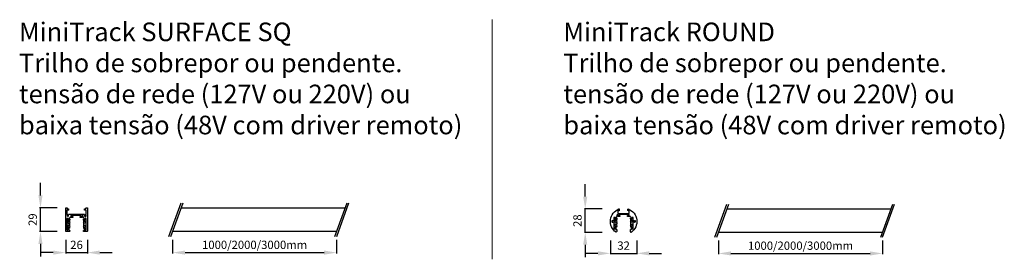
# Model space of a CAD drawing. Units: inches. Extents: x 106 to 1982, y 15 to 341.
# Drawn here: x 794 to 1982, y 52 to 341 of the extents above; entities that cross this region are included whole.
import ezdxf

# ---------------------------------------------------------------- set-up
doc = ezdxf.new("R2010")
doc.units = ezdxf.units.IN
doc.header["$MEASUREMENT"] = 0
doc.layers.add('AR-VIS-02', color=2, linetype='Continuous')
doc.layers.add('Cotas', color=8, linetype='Continuous', lineweight=9)
doc.styles.get("Standard").update_dxf_attribs({"font": 'Arial.ttf'})
doc.dimstyles.new('Cota Manuais', dxfattribs={"dimtxt": 10, "dimasz": 5, "dimexe": 1, "dimexo": 10, "dimgap": 3, "dimtad": 1, "dimdec": 0, "dimtxsty": 'Standard', "dimcen": 3, "dimclre": 256, "dimadec": 0, "dimazin": 0, "dimtfac": 1, "dimtdec": 0, "dimtmove": 0, "dimatfit": 3, "dimfxl": 1.5, "dimarcsym": 0})

# ---------------------------------------------------------------- blocks, each defined once
blk = doc.blocks.new('*D13')
at = {"layer": 'Cotas', "color": 0, "lineweight": -2, "transparency": 16777216}
for p, q in [((819.4, 129.1), (819.4, 144.1)), ((819.4, 85.5), (819.4, 114.1)), ((819.4, 70.5), (819.4, 55.5))]:
    blk.add_line(p, q, dxfattribs=at)
at = {"layer": 'Cotas', "lineweight": -2, "transparency": 16777216}
for p, q in [((839.7, 114.1), (818.4, 114.1)), ((839.7, 85.5), (818.4, 85.5))]:
    blk.add_line(p, q, dxfattribs=at)
at = {"layer": 'Cotas', "color": 0, "transparency": 16777216}
for points in [[(816.9, 129.1), (821.9, 129.1), (819.4, 114.1)], [(816.9, 70.5), (821.9, 70.5), (819.4, 85.5)]]:
    blk.add_solid(points, dxfattribs=at)
at = {"layer": 'Defpoints', "color": 0, "transparency": 16777216}
for p in [(819.4, 114.1), (849.7, 114.1), (849.7, 85.5)]:
    blk.add_point(p, dxfattribs=at)
at = {"layer": 'Cotas', "color": 0, "transparency": 16777216, "insert": (811.3, 99.8), "char_height": 10, "attachment_point": 5, "rotation": 90}
blk.add_mtext('29', dxfattribs=at)
blk = doc.blocks.new('*D14')
at = {"layer": 'Cotas', "lineweight": -2, "transparency": 16777216}
for p, q in [((849.8, 75.5), (849.8, 59)), ((876, 75.5), (876, 59))]:
    blk.add_line(p, q, dxfattribs=at)
at = {"layer": 'Cotas', "color": 0, "lineweight": -2, "transparency": 16777216}
for p, q in [((834.8, 60), (819.8, 60)), ((849.8, 60), (876, 60)), ((891, 60), (906, 60))]:
    blk.add_line(p, q, dxfattribs=at)
at = {"layer": 'Cotas', "color": 0, "transparency": 16777216}
for points in [[(834.8, 62.5), (834.8, 57.5), (849.8, 60)], [(891, 62.5), (891, 57.5), (876, 60)]]:
    blk.add_solid(points, dxfattribs=at)
at = {"layer": 'Defpoints', "color": 0, "transparency": 16777216}
for p in [(849.8, 85.5), (876, 85.5), (876, 60)]:
    blk.add_point(p, dxfattribs=at)
at = {"layer": 'Cotas', "color": 0, "transparency": 16777216, "insert": (862.9, 68.1), "char_height": 10, "attachment_point": 5}
blk.add_mtext('26', dxfattribs=at)
blk = doc.blocks.new('*D15')
at = {"layer": 'Cotas', "lineweight": -2, "transparency": 16777216}
for p, q in [((978.8, 75.5), (978.8, 59)), ((1176.6, 75.5), (1176.6, 59))]:
    blk.add_line(p, q, dxfattribs=at)
at = {"layer": 'Cotas', "color": 0, "lineweight": -2, "transparency": 16777216}
blk.add_line((993.8, 60), (1161.6, 60), dxfattribs=at)
at = {"layer": 'Cotas', "color": 0, "transparency": 16777216}
for points in [[(993.8, 62.5), (993.8, 57.5), (978.8, 60)], [(1161.6, 62.5), (1161.6, 57.5), (1176.6, 60)]]:
    blk.add_solid(points, dxfattribs=at)
at = {"layer": 'Defpoints', "color": 0, "transparency": 16777216}
for p in [(978.8, 85.5), (1176.6, 85.5), (1176.6, 60)]:
    blk.add_point(p, dxfattribs=at)
at = {"layer": 'Cotas', "color": 0, "transparency": 16777216, "insert": (1077.7, 68.1), "char_height": 10, "attachment_point": 5}
blk.add_mtext('1000/2000/3000mm', dxfattribs=at)
blk = doc.blocks.new('*D16')
at = {"layer": 'Cotas', "lineweight": -2, "transparency": 16777216}
for p, q in [((1637.3, 74.5), (1637.3, 58)), ((1835.1, 74.5), (1835.1, 58))]:
    blk.add_line(p, q, dxfattribs=at)
at = {"layer": 'Cotas', "color": 0, "lineweight": -2, "transparency": 16777216}
blk.add_line((1652.3, 59), (1820.1, 59), dxfattribs=at)
at = {"layer": 'Cotas', "color": 0, "transparency": 16777216}
for points in [[(1652.3, 61.5), (1652.3, 56.5), (1637.3, 59)], [(1820.1, 61.5), (1820.1, 56.5), (1835.1, 59)]]:
    blk.add_solid(points, dxfattribs=at)
at = {"layer": 'Defpoints', "color": 0, "transparency": 16777216}
for p in [(1637.3, 84.5), (1835.1, 84.5), (1835.1, 59)]:
    blk.add_point(p, dxfattribs=at)
at = {"layer": 'Cotas', "color": 0, "transparency": 16777216, "insert": (1736.2, 67.1), "char_height": 10, "attachment_point": 5}
blk.add_mtext('1000/2000/3000mm', dxfattribs=at)
blk = doc.blocks.new('*D18')
at = {"layer": 'Cotas', "color": 0, "lineweight": -2, "transparency": 16777216}
for p, q in [((1476.5, 127.7), (1476.5, 142.7)), ((1476.5, 84.5), (1476.5, 112.7)), ((1476.5, 69.5), (1476.5, 54.5))]:
    blk.add_line(p, q, dxfattribs=at)
at = {"layer": 'Cotas', "lineweight": -2, "transparency": 16777216}
for p, q in [((1496.8, 112.7), (1475.5, 112.7)), ((1496.8, 84.5), (1475.5, 84.5))]:
    blk.add_line(p, q, dxfattribs=at)
at = {"layer": 'Cotas', "color": 0, "transparency": 16777216}
for points in [[(1474, 127.7), (1479, 127.7), (1476.5, 112.7)], [(1474, 69.5), (1479, 69.5), (1476.5, 84.5)]]:
    blk.add_solid(points, dxfattribs=at)
at = {"layer": 'Defpoints', "color": 0, "transparency": 16777216}
for p in [(1476.5, 112.7), (1506.8, 112.7), (1506.8, 84.5)]:
    blk.add_point(p, dxfattribs=at)
at = {"layer": 'Cotas', "color": 0, "transparency": 16777216, "insert": (1468.4, 98.6), "char_height": 10, "attachment_point": 5, "rotation": 90}
blk.add_mtext('28', dxfattribs=at)
blk = doc.blocks.new('*D17')
at = {"layer": 'Cotas', "lineweight": -2, "transparency": 16777216}
for p, q in [((1506.9, 74.5), (1506.9, 58.1)), ((1538.7, 74.5), (1538.7, 58.1))]:
    blk.add_line(p, q, dxfattribs=at)
at = {"layer": 'Cotas', "color": 0, "lineweight": -2, "transparency": 16777216}
for p, q in [((1491.9, 59.1), (1476.9, 59.1)), ((1506.9, 59.1), (1538.7, 59.1)), ((1553.7, 59.1), (1568.7, 59.1))]:
    blk.add_line(p, q, dxfattribs=at)
at = {"layer": 'Cotas', "color": 0, "transparency": 16777216}
for points in [[(1491.9, 61.6), (1491.9, 56.6), (1506.9, 59.1)], [(1553.7, 61.6), (1553.7, 56.6), (1538.7, 59.1)]]:
    blk.add_solid(points, dxfattribs=at)
at = {"layer": 'Defpoints', "color": 0, "transparency": 16777216}
for p in [(1506.9, 84.5), (1538.7, 84.5), (1538.7, 59.1)]:
    blk.add_point(p, dxfattribs=at)
at = {"layer": 'Cotas', "color": 0, "transparency": 16777216, "insert": (1522.8, 67.2), "char_height": 10, "attachment_point": 5}
blk.add_mtext('32', dxfattribs=at)

msp = doc.modelspace()

# ---------------------------------------------------------------- linework, layer by layer
at = {"color": 150}
for points in [[(974.4, 79.5), (989.2, 120)], [(976.7, 79.5), (991.4, 120)], [(1174.4, 79.5), (1189.2, 120)], [(1176.7, 79.5), (1191.4, 120)], [(1632.9, 78.5), (1647.5, 118.6)], [(1635.1, 78.5), (1649.7, 118.6)], [(1832.9, 78.5), (1847.5, 118.6)], [(1835.1, 78.5), (1849.7, 118.6)]]:
    msp.add_lwpolyline(points, dxfattribs=at)
at = {"color": 252}
for centre in [(853.5, 96.8), (872.4, 96.8), (1513.3, 98.1), (1532.3, 98.1), (853.5, 92), (872.4, 92), (1513.3, 93.3), (1532.3, 93.3)]:
    msp.add_circle(centre, 1.15, dxfattribs=at)
at = {"color": 1}
for points in [[(854, 95.8), (854, 95.8), (853.9, 95.7), (853.8, 95.7), (853.6, 95.6), (853.5, 95.6), (853.4, 95.6), (853.2, 95.7), (853.1, 95.7), (853, 95.7), (852.9, 95.8), (852.8, 95.9), (852.7, 95.9), (852.6, 96.1), (852.5, 96.2), (852.4, 96.3), (852.4, 96.5), (852.3, 96.6), (852.3, 96.8), (852.3, 96.9), (852.3, 97), (852.4, 97.2), (852.4, 97.3), (852.5, 97.5), (852.7, 97.6), (852.8, 97.7), (852.8, 97.7), (852.9, 97.8), (853.1, 97.9), (853.2, 97.9), (853.4, 97.9), (853.6, 97.9), (853.8, 97.9), (853.9, 97.8), (854, 97.8), (854, 97.8), (854, 97.8), (854, 97.8), (854.1, 97.8), (854.1, 97.8), (854.2, 97.8), (854.2, 97.8), (854.3, 97.8), (854.3, 97.9), (854.4, 98), (854.5, 98.2), (854.5, 98.3), (854.6, 98.4), (854.6, 98.5), (854.6, 98.6), (854.6, 98.7), (854.6, 98.8), (854.5, 98.9), (854.5, 98.9), (854.3, 99.1), (854.2, 99.2), (854.1, 99.3), (854, 99.3), (853.9, 99.3), (853.7, 99.3), (853.5, 99.3), (853.4, 99.3), (853.2, 99.3), (853, 99.3), (852.9, 99.3), (852.8, 99.3), (852.7, 99.3), (852.6, 99.4), (852.6, 99.5), (852.5, 99.5), (852.5, 99.6), (852.5, 99.7), (852.5, 99.9), (852.5, 100.2), (852.5, 100.5), (852.5, 100.7), (852.5, 100.9), (852.5, 101), (852.5, 101.1), (852.5, 101.1), (852.4, 101.2), (852.4, 101.2), (852.2, 101.2), (852.1, 101.2), (852, 101.2), (851.9, 101.2), (851.8, 101.2), (851.7, 101.2), (851.6, 101.2), (851.6, 101.2), (851.5, 101.2), (851.5, 101.1), (851.4, 101.1), (851.4, 101), (851.4, 101), (851.4, 100.6), (851.4, 100), (851.4, 99.2), (851.4, 98.6), (851.4, 98), (851.4, 97.1), (851.4, 96.3), (851.4, 95.3), (851.4, 94.3), (851.4, 93.4), (851.4, 92.5), (851.4, 91.5), (851.4, 90.5), (851.4, 89.6), (851.4, 89), (851.4, 88.4), (851.4, 88), (851.4, 87.8), (851.4, 87.7), (851.5, 87.7), (851.5, 87.6), (851.6, 87.6), (851.6, 87.6), (851.7, 87.6), (851.8, 87.6), (851.9, 87.6), (852, 87.6), (852.2, 87.6), (852.2, 87.6), (852.3, 87.6), (852.4, 87.6), (852.4, 87.6), (852.5, 87.7), (852.5, 87.7), (852.5, 87.7), (852.5, 87.9), (852.5, 88.2), (852.5, 88.5), (852.5, 88.8), (852.5, 89), (852.5, 89.2), (852.6, 89.4), (852.7, 89.5), (852.9, 89.5), (853.1, 89.5), (853.3, 89.5), (853.5, 89.5), (853.7, 89.5), (853.8, 89.5), (853.9, 89.5), (854, 89.5), (854.1, 89.5), (854.2, 89.5), (854.2, 89.6), (854.3, 89.7), (854.4, 89.8), (854.5, 89.8), (854.6, 89.9), (854.6, 90), (854.6, 90.1), (854.6, 90.2), (854.6, 90.3), (854.6, 90.4), (854.5, 90.5), (854.4, 90.7), (854.4, 90.8), (854.3, 90.9), (854.3, 90.9), (854.2, 91), (854.1, 91), (854, 91), (854, 90.9), (853.9, 90.9), (853.8, 90.9), (853.7, 90.9), (853.6, 90.8), (853.5, 90.8), (853.4, 90.8), (853.2, 90.9), (853.1, 90.9), (852.9, 91), (852.8, 91), (852.7, 91.1), (852.7, 91.2), (852.6, 91.2), (852.5, 91.3), (852.4, 91.5), (852.4, 91.6), (852.3, 91.7), (852.3, 91.9), (852.3, 92), (852.3, 92.1), (852.4, 92.3), (852.4, 92.4), (852.4, 92.5), (852.5, 92.6), (852.5, 92.6), (852.6, 92.7), (852.7, 92.8), (852.8, 92.9), (852.9, 93), (853, 93), (853.1, 93.1), (853.2, 93.1), (853.4, 93.1), (853.5, 93.1), (853.7, 93.1), (853.8, 93.1), (853.9, 93.1), (853.9, 93), (854, 93), (854, 93), (854.1, 93), (854.1, 93), (854.2, 93), (854.2, 93), (854.3, 93), (854.3, 93.1), (854.4, 93.2), (854.4, 93.3), (854.5, 93.4), (854.6, 93.5), (854.6, 93.7), (854.6, 93.8), (854.6, 94), (854.6, 94.2), (854.6, 94.4), (854.6, 94.6), (854.6, 94.9), (854.6, 95), (854.6, 95.1), (854.6, 95.1), (854.6, 95.2), (854.5, 95.3), (854.4, 95.4), (854.4, 95.6), (854.3, 95.7), (854.2, 95.8), (854.1, 95.8), (854.1, 95.8), (854.1, 95.8), (854, 95.8), (854, 95.8), (854, 95.8), (854, 95.8)], [(871.8, 95.8), (871.8, 95.8), (871.9, 95.7), (872, 95.7), (872.2, 95.6), (872.3, 95.6), (872.5, 95.6), (872.6, 95.7), (872.7, 95.7), (872.8, 95.7), (872.9, 95.8), (873.1, 95.9), (873.2, 95.9), (873.3, 96.1), (873.4, 96.2), (873.4, 96.3), (873.5, 96.5), (873.5, 96.6), (873.5, 96.8), (873.5, 96.9), (873.5, 97), (873.5, 97.2), (873.4, 97.3), (873.3, 97.5), (873.2, 97.6), (873.1, 97.7), (873, 97.8), (872.9, 97.8), (872.8, 97.9), (872.6, 97.9), (872.4, 97.9), (872.2, 97.9), (872.1, 97.9), (871.9, 97.8), (871.8, 97.8), (871.8, 97.8), (871.8, 97.8), (871.8, 97.8), (871.8, 97.8), (871.7, 97.8), (871.7, 97.8), (871.6, 97.8), (871.6, 97.8), (871.5, 97.9), (871.4, 98), (871.4, 98.2), (871.3, 98.3), (871.2, 98.4), (871.2, 98.5), (871.2, 98.6), (871.2, 98.7), (871.2, 98.8), (871.3, 98.9), (871.4, 98.9), (871.5, 99.1), (871.6, 99.2), (871.7, 99.3), (871.8, 99.3), (872, 99.3), (872.1, 99.3), (872.3, 99.3), (872.5, 99.3), (872.7, 99.3), (872.8, 99.3), (872.9, 99.3), (873, 99.3), (873.1, 99.3), (873.2, 99.4), (873.2, 99.5), (873.3, 99.5), (873.3, 99.6), (873.3, 99.8), (873.3, 99.9), (873.3, 100.2), (873.3, 100.5), (873.3, 100.8), (873.3, 100.9), (873.3, 101), (873.3, 101.1), (873.4, 101.1), (873.4, 101.2), (873.5, 101.2), (873.6, 101.2), (873.7, 101.2), (873.8, 101.2), (873.9, 101.2), (874, 101.2), (874.1, 101.2), (874.2, 101.2), (874.3, 101.2), (874.3, 101.2), (874.4, 101.1), (874.4, 101.1), (874.4, 101), (874.4, 101), (874.4, 100.6), (874.4, 100), (874.4, 99.2), (874.4, 98.6), (874.4, 98), (874.4, 97.1), (874.4, 96.3), (874.4, 95.3), (874.4, 94.3), (874.4, 93.4), (874.4, 92.5), (874.4, 91.5), (874.4, 90.5), (874.4, 89.6), (874.4, 89), (874.4, 88.4), (874.4, 88), (874.4, 87.8), (874.4, 87.7), (874.4, 87.7), (874.3, 87.6), (874.3, 87.6), (874.2, 87.6), (874.1, 87.6), (874, 87.6), (873.9, 87.6), (873.8, 87.6), (873.7, 87.6), (873.6, 87.6), (873.5, 87.6), (873.4, 87.6), (873.4, 87.6), (873.4, 87.7), (873.3, 87.7), (873.3, 87.8), (873.3, 87.9), (873.3, 88.2), (873.3, 88.5), (873.3, 88.8), (873.3, 89), (873.3, 89.2), (873.2, 89.4), (873.1, 89.5), (872.9, 89.5), (872.7, 89.5), (872.5, 89.5), (872.3, 89.5), (872.2, 89.5), (872, 89.5), (871.9, 89.5), (871.8, 89.5), (871.7, 89.5), (871.7, 89.5), (871.6, 89.6), (871.5, 89.7), (871.4, 89.8), (871.4, 89.9), (871.3, 89.9), (871.2, 90), (871.2, 90.1), (871.2, 90.2), (871.2, 90.3), (871.2, 90.4), (871.3, 90.5), (871.4, 90.7), (871.5, 90.8), (871.5, 90.9), (871.6, 90.9), (871.6, 91), (871.7, 91), (871.8, 91), (871.9, 90.9), (871.9, 90.9), (872, 90.9), (872.1, 90.9), (872.2, 90.8), (872.4, 90.8), (872.5, 90.8), (872.6, 90.9), (872.8, 90.9), (872.9, 91), (873, 91), (873.1, 91.1), (873.2, 91.2), (873.3, 91.2), (873.3, 91.3), (873.4, 91.5), (873.5, 91.6), (873.5, 91.7), (873.5, 91.9), (873.5, 92), (873.5, 92.1), (873.5, 92.3), (873.4, 92.4), (873.4, 92.5), (873.4, 92.6), (873.3, 92.6), (873.2, 92.7), (873.2, 92.8), (873.1, 92.9), (873, 93), (872.8, 93), (872.7, 93.1), (872.6, 93.1), (872.4, 93.1), (872.3, 93.1), (872.2, 93.1), (872.1, 93.1), (872, 93.1), (871.9, 93), (871.9, 93), (871.8, 93), (871.8, 93), (871.7, 93), (871.7, 93), (871.6, 93), (871.6, 93), (871.5, 93.1), (871.5, 93.2), (871.4, 93.3), (871.3, 93.5), (871.3, 93.6), (871.2, 93.7), (871.2, 93.8), (871.2, 94), (871.2, 94.2), (871.2, 94.4), (871.2, 94.6), (871.2, 94.9), (871.2, 95), (871.2, 95.1), (871.2, 95.1), (871.3, 95.2), (871.3, 95.3), (871.4, 95.4), (871.5, 95.6), (871.5, 95.7), (871.6, 95.8), (871.7, 95.8), (871.7, 95.8), (871.8, 95.8), (871.8, 95.8), (871.8, 95.8), (871.8, 95.8), (871.8, 95.8)], [(1513.9, 97), (1513.9, 97), (1513.8, 97), (1513.7, 96.9), (1513.5, 96.9), (1513.4, 96.9), (1513.2, 96.9), (1513.1, 96.9), (1513, 97), (1512.9, 97), (1512.8, 97.1), (1512.7, 97.1), (1512.5, 97.2), (1512.4, 97.3), (1512.3, 97.5), (1512.3, 97.6), (1512.2, 97.8), (1512.2, 97.9), (1512.2, 98), (1512.2, 98.2), (1512.2, 98.3), (1512.3, 98.4), (1512.3, 98.6), (1512.4, 98.7), (1512.5, 98.9), (1512.6, 99), (1512.7, 99), (1512.8, 99.1), (1512.9, 99.1), (1513.1, 99.2), (1513.3, 99.2), (1513.5, 99.2), (1513.7, 99.2), (1513.8, 99.1), (1513.9, 99.1), (1513.9, 99.1), (1513.9, 99.1), (1513.9, 99.1), (1513.9, 99), (1514, 99), (1514, 99), (1514.1, 99.1), (1514.1, 99.1), (1514.2, 99.2), (1514.3, 99.3), (1514.3, 99.4), (1514.4, 99.6), (1514.5, 99.7), (1514.5, 99.8), (1514.5, 99.9), (1514.5, 100), (1514.5, 100.1), (1514.4, 100.1), (1514.3, 100.2), (1514.2, 100.3), (1514.1, 100.5), (1514, 100.5), (1513.9, 100.6), (1513.8, 100.6), (1513.6, 100.6), (1513.4, 100.6), (1513.2, 100.6), (1513.1, 100.6), (1512.9, 100.6), (1512.8, 100.6), (1512.7, 100.6), (1512.6, 100.6), (1512.5, 100.7), (1512.5, 100.7), (1512.4, 100.8), (1512.4, 100.9), (1512.4, 101), (1512.4, 101.2), (1512.4, 101.5), (1512.4, 101.8), (1512.4, 102), (1512.4, 102.2), (1512.4, 102.3), (1512.4, 102.4), (1512.3, 102.4), (1512.3, 102.4), (1512.2, 102.5), (1512.1, 102.5), (1512, 102.5), (1511.9, 102.5), (1511.8, 102.5), (1511.7, 102.5), (1511.6, 102.5), (1511.5, 102.5), (1511.4, 102.5), (1511.4, 102.4), (1511.4, 102.4), (1511.3, 102.4), (1511.3, 102.3), (1511.3, 102.3), (1511.3, 101.9), (1511.3, 101.3), (1511.3, 100.5), (1511.3, 99.9), (1511.3, 99.2), (1511.3, 98.4), (1511.3, 97.5), (1511.3, 96.6), (1511.3, 95.6), (1511.3, 94.6), (1511.3, 93.8), (1511.3, 92.7), (1511.3, 91.8), (1511.3, 90.9), (1511.3, 90.3), (1511.3, 89.7), (1511.3, 89.3), (1511.3, 89.1), (1511.3, 89), (1511.3, 88.9), (1511.4, 88.9), (1511.4, 88.9), (1511.5, 88.9), (1511.6, 88.9), (1511.7, 88.9), (1511.8, 88.9), (1511.9, 88.9), (1512, 88.9), (1512.1, 88.9), (1512.2, 88.9), (1512.3, 88.9), (1512.3, 88.9), (1512.4, 88.9), (1512.4, 89), (1512.4, 89), (1512.4, 89.2), (1512.4, 89.5), (1512.4, 89.8), (1512.4, 90.1), (1512.4, 90.3), (1512.4, 90.5), (1512.5, 90.6), (1512.6, 90.7), (1512.8, 90.8), (1513, 90.8), (1513.2, 90.8), (1513.4, 90.8), (1513.5, 90.8), (1513.7, 90.8), (1513.8, 90.8), (1513.9, 90.8), (1514, 90.8), (1514.1, 90.8), (1514.1, 90.9), (1514.2, 91), (1514.3, 91), (1514.4, 91.1), (1514.4, 91.2), (1514.5, 91.3), (1514.5, 91.4), (1514.5, 91.5), (1514.5, 91.6), (1514.5, 91.7), (1514.4, 91.8), (1514.3, 91.9), (1514.2, 92.1), (1514.2, 92.1), (1514.1, 92.2), (1514.1, 92.3), (1514, 92.3), (1513.9, 92.3), (1513.8, 92.2), (1513.8, 92.2), (1513.7, 92.2), (1513.6, 92.1), (1513.5, 92.1), (1513.4, 92.1), (1513.2, 92.1), (1513.1, 92.1), (1512.9, 92.2), (1512.8, 92.2), (1512.7, 92.3), (1512.6, 92.4), (1512.5, 92.4), (1512.5, 92.5), (1512.4, 92.6), (1512.3, 92.7), (1512.3, 92.9), (1512.2, 93), (1512.2, 93.1), (1512.2, 93.3), (1512.2, 93.4), (1512.2, 93.5), (1512.3, 93.7), (1512.3, 93.8), (1512.3, 93.8), (1512.4, 93.9), (1512.5, 94), (1512.6, 94.1), (1512.7, 94.2), (1512.8, 94.2), (1512.9, 94.3), (1513, 94.4), (1513.1, 94.4), (1513.3, 94.4), (1513.4, 94.4), (1513.5, 94.4), (1513.6, 94.4), (1513.7, 94.3), (1513.8, 94.3), (1513.9, 94.3), (1513.9, 94.3), (1513.9, 94.2), (1514, 94.2), (1514.1, 94.2), (1514.1, 94.3), (1514.2, 94.3), (1514.2, 94.4), (1514.2, 94.5), (1514.3, 94.6), (1514.4, 94.7), (1514.5, 94.8), (1514.5, 94.9), (1514.5, 95.1), (1514.5, 95.3), (1514.5, 95.5), (1514.5, 95.7), (1514.5, 95.9), (1514.5, 96.1), (1514.5, 96.3), (1514.5, 96.4), (1514.5, 96.4), (1514.5, 96.5), (1514.4, 96.6), (1514.3, 96.7), (1514.2, 96.8), (1514.2, 97), (1514.1, 97.1), (1514, 97.1), (1514, 97.1), (1513.9, 97.1), (1513.9, 97.1), (1513.9, 97.1), (1513.9, 97), (1513.9, 97)], [(1531.7, 97), (1531.7, 97), (1531.8, 97), (1531.9, 96.9), (1532.1, 96.9), (1532.2, 96.9), (1532.3, 96.9), (1532.5, 96.9), (1532.6, 97), (1532.7, 97), (1532.8, 97.1), (1532.9, 97.1), (1533, 97.2), (1533.1, 97.3), (1533.2, 97.5), (1533.3, 97.6), (1533.4, 97.8), (1533.4, 97.9), (1533.4, 98), (1533.4, 98.2), (1533.4, 98.3), (1533.3, 98.4), (1533.3, 98.6), (1533.2, 98.7), (1533.1, 98.9), (1532.9, 99), (1532.9, 99), (1532.8, 99.1), (1532.6, 99.1), (1532.5, 99.2), (1532.3, 99.2), (1532.1, 99.2), (1531.9, 99.2), (1531.8, 99.1), (1531.7, 99.1), (1531.7, 99.1), (1531.7, 99.1), (1531.7, 99.1), (1531.6, 99), (1531.6, 99), (1531.5, 99), (1531.5, 99.1), (1531.4, 99.1), (1531.4, 99.2), (1531.3, 99.3), (1531.2, 99.4), (1531.2, 99.6), (1531.1, 99.7), (1531.1, 99.8), (1531.1, 99.9), (1531.1, 100), (1531.1, 100.1), (1531.2, 100.1), (1531.3, 100.2), (1531.4, 100.3), (1531.5, 100.5), (1531.6, 100.5), (1531.7, 100.6), (1531.8, 100.6), (1532, 100.6), (1532.2, 100.6), (1532.4, 100.6), (1532.5, 100.6), (1532.7, 100.6), (1532.8, 100.6), (1532.9, 100.6), (1533, 100.6), (1533.1, 100.7), (1533.1, 100.7), (1533.2, 100.8), (1533.2, 100.9), (1533.2, 101), (1533.2, 101.2), (1533.2, 101.5), (1533.2, 101.8), (1533.2, 102), (1533.2, 102.2), (1533.2, 102.3), (1533.2, 102.4), (1533.2, 102.4), (1533.3, 102.4), (1533.4, 102.5), (1533.5, 102.5), (1533.6, 102.5), (1533.7, 102.5), (1533.8, 102.5), (1533.9, 102.5), (1534, 102.5), (1534.1, 102.5), (1534.1, 102.5), (1534.2, 102.4), (1534.2, 102.4), (1534.3, 102.4), (1534.3, 102.3), (1534.3, 102.3), (1534.3, 101.9), (1534.3, 101.3), (1534.3, 100.5), (1534.3, 99.9), (1534.3, 99.2), (1534.3, 98.4), (1534.3, 97.5), (1534.3, 96.6), (1534.3, 95.6), (1534.3, 94.6), (1534.3, 93.8), (1534.3, 92.7), (1534.3, 91.8), (1534.3, 90.9), (1534.3, 90.3), (1534.3, 89.7), (1534.3, 89.3), (1534.3, 89.1), (1534.3, 89), (1534.3, 88.9), (1534.2, 88.9), (1534.1, 88.9), (1534.1, 88.9), (1534, 88.9), (1533.9, 88.9), (1533.8, 88.9), (1533.7, 88.9), (1533.6, 88.9), (1533.5, 88.9), (1533.4, 88.9), (1533.3, 88.9), (1533.3, 88.9), (1533.2, 88.9), (1533.2, 89), (1533.2, 89), (1533.2, 89.2), (1533.2, 89.5), (1533.2, 89.8), (1533.2, 90.1), (1533.2, 90.3), (1533.2, 90.5), (1533.1, 90.6), (1533, 90.7), (1532.8, 90.8), (1532.6, 90.8), (1532.4, 90.8), (1532.2, 90.8), (1532, 90.8), (1531.9, 90.8), (1531.8, 90.8), (1531.7, 90.8), (1531.6, 90.8), (1531.5, 90.8), (1531.5, 90.9), (1531.4, 91), (1531.3, 91), (1531.2, 91.1), (1531.2, 91.2), (1531.1, 91.3), (1531.1, 91.4), (1531.1, 91.5), (1531.1, 91.6), (1531.1, 91.7), (1531.2, 91.8), (1531.3, 91.9), (1531.3, 92.1), (1531.4, 92.1), (1531.4, 92.2), (1531.5, 92.3), (1531.6, 92.3), (1531.7, 92.3), (1531.7, 92.2), (1531.8, 92.2), (1531.9, 92.2), (1532, 92.1), (1532.1, 92.1), (1532.2, 92.1), (1532.4, 92.1), (1532.5, 92.1), (1532.7, 92.2), (1532.8, 92.2), (1532.9, 92.3), (1533, 92.4), (1533, 92.4), (1533.1, 92.5), (1533.2, 92.6), (1533.3, 92.7), (1533.3, 92.9), (1533.4, 93), (1533.4, 93.1), (1533.4, 93.3), (1533.4, 93.4), (1533.4, 93.5), (1533.3, 93.7), (1533.3, 93.8), (1533.2, 93.8), (1533.2, 93.9), (1533.1, 94), (1533, 94.1), (1532.9, 94.2), (1532.8, 94.2), (1532.7, 94.3), (1532.6, 94.4), (1532.5, 94.4), (1532.3, 94.4), (1532.2, 94.4), (1532, 94.4), (1531.9, 94.4), (1531.9, 94.3), (1531.8, 94.3), (1531.7, 94.3), (1531.7, 94.3), (1531.6, 94.2), (1531.6, 94.2), (1531.5, 94.2), (1531.5, 94.3), (1531.4, 94.3), (1531.4, 94.4), (1531.3, 94.5), (1531.3, 94.6), (1531.2, 94.7), (1531.1, 94.8), (1531.1, 94.9), (1531.1, 95.1), (1531.1, 95.3), (1531.1, 95.5), (1531.1, 95.7), (1531.1, 95.9), (1531.1, 96.1), (1531.1, 96.3), (1531.1, 96.4), (1531.1, 96.4), (1531.1, 96.5), (1531.2, 96.6), (1531.3, 96.7), (1531.3, 96.8), (1531.4, 97), (1531.5, 97.1), (1531.6, 97.1), (1531.6, 97.1), (1531.6, 97.1), (1531.7, 97.1), (1531.7, 97.1), (1531.7, 97), (1531.7, 97)]]:
    msp.add_open_spline(points, degree=3, knots=[0, 0, 0, 0, 0.072754, 0.29038, 0.415515, 0.518466, 0.679223, 0.829206, 0.952026, 1.074514, 1.192918, 1.297811, 1.445416, 1.631952, 1.77474, 1.955073, 2.083817, 2.240013, 2.359571, 2.513304, 2.620132, 2.748812, 2.936535, 3.11343, 3.330877, 3.416442, 3.546273, 3.65443, 3.747968, 3.936306, 4.097945, 4.349177, 4.512108, 4.650235, 4.772476, 4.772476, 4.772476, 4.776731, 4.797502, 4.858945, 4.904155, 4.979058, 5.022538, 5.1219, 5.293723, 5.446243, 5.579622, 5.726794, 5.810621, 5.923843, 6.039264, 6.113455, 6.158304, 6.325624, 6.429391, 6.699751, 6.778167, 6.856576, 6.999707, 7.172284, 7.336241, 7.556275, 7.724526, 7.86259, 7.972648, 8.069578, 8.15615, 8.286792, 8.346959, 8.444698, 8.5378, 8.601338, 8.859144, 9.115332, 9.42815, 9.668158, 9.900511, 9.954877, 9.993934, 10.057096, 10.112215, 10.177939, 10.234303, 10.441839, 10.529578, 10.64432, 10.723621, 10.828251, 10.913616, 10.95631, 11.00807, 11.070594, 11.114752, 11.170388, 11.227311, 11.266551, 12.347034, 13.086492, 13.538995, 14.245334, 14.978726, 16.037883, 16.832245, 17.828655, 18.932963, 19.761092, 20.467758, 21.992608, 22.579491, 23.249223, 23.863722, 24.298705, 24.431729, 24.480433, 24.557549, 24.628629, 24.682867, 24.74358, 24.804263, 24.915723, 25.028873, 25.184227, 25.285559, 25.378436, 25.444173, 25.516528, 25.585184, 25.626287, 25.66628, 25.728899, 25.782133, 26.180266, 26.511729, 26.774142, 27.056835, 27.214181, 27.369617, 27.483505, 27.681093, 27.938036, 28.103849, 28.239626, 28.48383, 28.570441, 28.700102, 28.797879, 28.876646, 28.955508, 29.046928, 29.161502, 29.26843, 29.404017, 29.498789, 29.573756, 29.697508, 29.763351, 29.876055, 29.979121, 30.159203, 30.275513, 30.440924, 30.572276, 30.580622, 30.724209, 30.797567, 30.878123, 30.941331, 31.01848, 31.081676, 31.21411, 31.320449, 31.427727, 31.582122, 31.706947, 31.900127, 32.021635, 32.131615, 32.233634, 32.339408, 32.473402, 32.580457, 32.726403, 32.852618, 33.042532, 33.139667, 33.249812, 33.406451, 33.558761, 33.693117, 33.772043, 33.860718, 33.981854, 34.059053, 34.213112, 34.328754, 34.458337, 34.57738, 34.728739, 34.835618, 34.973534, 35.159846, 35.302616, 35.354137, 35.462942, 35.555377, 35.595215, 35.654897, 35.681204, 35.756494, 35.804256, 35.855261, 35.911957, 36.000249, 36.071976, 36.255024, 36.412226, 36.551356, 36.604132, 36.755191, 37.010854, 37.245782, 37.361586, 37.605086, 37.86074, 38.066768, 38.077246, 38.119285, 38.171527, 38.317658, 38.467488, 38.618219, 38.765546, 38.915438, 38.970663, 38.999955, 39.037693, 39.046749, 39.065865, 39.068678, 39.068678, 39.068678, 39.068678], dxfattribs=at)
at = {"layer": 'AR-VIS-02'}
for points in [[(849.8, 86), (849.8, 113.8, -0.414214), (850.1, 114.1), (851.2, 114.1, -0.414214), (851.5, 113.8), (851.5, 112.5, 0.414214), (851.6, 112.4), (852.2, 112.4, 0.19889), (852.4, 112.5), (852.6, 112.6, -0.19889), (852.7, 112.7), (853.2, 112.7, -0.414214), (853.4, 112.5), (853.4, 111.6, -0.198937), (853.4, 111.4), (853.2, 111.3, -0.198888), (853.1, 111.2), (851.5, 111.2, 0.414214), (851.3, 111), (851.3, 106.6, 0.131784), (851.3, 106.5), (851.8, 105.6, -0.364114), (851.8, 105.4, 2.747011), (853, 105.4, -0.363733), (853, 105.6), (853.4, 106.4, -0.268118), (853.5, 106.5), (862.6, 106.5), (862.9, 106.2), (863.2, 106.5), (872.3, 106.5, -0.268118), (872.5, 106.4), (872.9, 105.6, -0.363733), (872.8, 105.4, 2.747011), (874.1, 105.4, -0.364114), (874, 105.6), (874.5, 106.5, 0.131784), (874.5, 106.6), (874.5, 111, 0.414214), (874.3, 111.2), (872.8, 111.2, -0.198888), (872.6, 111.3), (872.5, 111.4, -0.198937), (872.4, 111.6), (872.4, 112.5, -0.414214), (872.6, 112.7), (874.2, 112.7, 0.414214), (874.3, 112.8), (874.3, 113.8, -0.414214), (874.6, 114.1), (875.7, 114.1, -0.414214), (876, 113.8), (876, 86, -0.414214), (875.5, 85.5), (871.8, 85.5, -0.414214), (871.2, 86.1), (871.2, 86.4, -0.414214), (871.7, 86.9), (872.2, 86.9, 0.414214), (872.4, 87.1), (872.4, 88.9, -0.414214), (872.7, 89.2), (872.9, 89.2, -0.414214), (873.2, 88.9), (873.2, 87.8, 0.414214), (873.5, 87.5), (874.2, 87.5, 0.414214), (874.5, 87.8), (874.5, 101, 0.414214), (874.2, 101.3), (873.5, 101.3, 0.414214), (873.2, 101), (873.2, 99.7, -0.414214), (872.9, 99.4), (871.5, 99.4, -0.414214), (871.2, 99.7), (871.2, 100.1, -0.414214), (871.4, 100.3), (871.9, 100.3, 0.414214), (872.1, 100.5), (872.1, 101.3, 0.414214), (871.9, 101.5), (871.6, 101.5, -0.414214), (871.2, 101.9), (871.2, 102.4), (871, 104.1, 0.38866), (870.5, 104.6), (870.2, 104.6, 0.388742), (869.7, 104.1), (869.6, 102.7, -0.388742), (869.2, 102.4), (867.6, 102.4, -0.414214), (867.4, 102.6), (867.4, 103.3, -0.414214), (867.6, 103.5), (868.3, 103.5, 0.414214), (868.5, 103.7), (868.5, 104.8, 0.414214), (868.3, 105), (862.9, 105), (856.3, 105, 0.414214), (856.1, 104.8), (856.1, 103.7, 0.414214), (856.3, 103.5), (858.2, 103.5, -0.414214), (858.4, 103.3), (858.4, 102.6, -0.414214), (858.2, 102.4), (854.9, 102.4, 0.414214), (854.7, 102.2), (854.7, 101.9, -0.414214), (854.3, 101.5), (853.9, 101.5, 0.414214), (853.7, 101.3), (853.7, 100.5, 0.414214), (853.9, 100.3), (854.5, 100.3, -0.414214), (854.7, 100.1), (854.7, 99.7, -0.414214), (854.4, 99.4), (852.9, 99.4, -0.414214), (852.6, 99.7), (852.6, 101, 0.414214), (852.3, 101.3), (851.6, 101.3, 0.414214), (851.3, 101), (851.3, 87.8, 0.414214), (851.6, 87.5), (852.3, 87.5, 0.414214), (852.6, 87.8), (852.6, 88.9, -0.414214), (852.9, 89.2), (853.2, 89.2, -0.414214), (853.5, 88.9), (853.5, 87.1, 0.414214), (853.7, 86.9), (854.2, 86.9, -0.414214), (854.7, 86.4), (854.7, 86.1, -0.414214), (854.1, 85.5), (850.3, 85.5, -0.414214)], [(1514.5, 85.4), (1513.9, 84.6, -0.404257), (1513.7, 84.6, -0.603908), (1517.1, 112.7, -0.524465), (1517.5, 112.4), (1517.5, 110.8, -0.198937), (1517.5, 110.7), (1517.3, 110.5, -0.198888), (1517.2, 110.4), (1516.2, 110.4, 0.414214), (1516, 110.2), (1516, 107.4), (1522.5, 107.4), (1522.8, 107.1), (1523.1, 107.4), (1529.5, 107.4), (1529.5, 110.2, 0.414214), (1529.3, 110.4), (1528.4, 110.4, -0.198888), (1528.3, 110.5), (1528.1, 110.7, -0.198937), (1528, 110.8), (1528, 112.4, -0.524465), (1528.4, 112.7, -0.608038), (1531.8, 84.5), (1531, 85.4), (1531, 87.3), (1531, 87.6, -0.414214), (1531.5, 88.1), (1532, 88.1, 0.414214), (1532.2, 88.3), (1532.2, 90.2, -0.414214), (1532.5, 90.5), (1532.8, 90.5, -0.414214), (1533.1, 90.2), (1533.1, 89.1, 0.414214), (1533.4, 88.8), (1534.1, 88.8, 0.414214), (1534.4, 89.1), (1534.4, 96.6, -0.268118), (1534.5, 96.7), (1535.2, 97.1, -0.363733), (1535.5, 97.1, 2.747011), (1535.5, 98.3, -0.364114), (1535.2, 98.3), (1534.4, 98.8), (1534.4, 102.3, 0.414214), (1534.1, 102.6), (1533.4, 102.6, 0.414214), (1533.1, 102.3), (1533.1, 101, -0.414214), (1532.8, 100.7), (1531.3, 100.7, -0.414214), (1531, 101), (1531, 101.4, -0.414214), (1531.2, 101.6), (1531.8, 101.6, 0.414214), (1532, 101.8), (1532, 102.5, 0.414214), (1531.8, 102.7), (1531.4, 102.7, -0.414214), (1531, 103.1), (1531, 103.4, 0.414214), (1530.8, 103.6), (1527.5, 103.6, -0.414214), (1527.3, 103.8), (1527.3, 104.5, -0.414214), (1527.5, 104.7), (1529.4, 104.7, 0.414214), (1529.6, 104.9), (1529.6, 106, 0.414214), (1529.4, 106.2), (1522.8, 106.2), (1517.4, 106.2, 0.414214), (1517.2, 106), (1517.2, 104.9, 0.414214), (1517.4, 104.7), (1518.1, 104.7, -0.414214), (1518.3, 104.5), (1518.3, 103.8, -0.414214), (1518.1, 103.6), (1516.5, 103.6, -0.388742), (1516.1, 104), (1516, 105.4, 0.388742), (1515.5, 105.8), (1515.2, 105.8, 0.38866), (1514.7, 105.4), (1514.5, 103.7), (1514.5, 103.1, -0.414214), (1514.1, 102.7), (1513.8, 102.7, 0.414214), (1513.6, 102.5), (1513.6, 101.8, 0.414214), (1513.8, 101.6), (1514.3, 101.6, -0.414214), (1514.5, 101.4), (1514.5, 101, -0.414214), (1514.2, 100.7), (1512.8, 100.7, -0.414214), (1512.5, 101), (1512.5, 102.3, 0.414214), (1512.2, 102.6), (1511.5, 102.6, 0.414214), (1511.2, 102.3), (1511.2, 98.8), (1510.4, 98.3, -0.364114), (1510.1, 98.3, 2.747011), (1510.1, 97.1, -0.363733), (1510.4, 97.1), (1511.1, 96.7, -0.268118), (1511.2, 96.6), (1511.2, 89.1, 0.414214), (1511.5, 88.8), (1512.2, 88.8, 0.414214), (1512.5, 89.1), (1512.5, 90.2, -0.414214), (1512.8, 90.5), (1513, 90.5, -0.414214), (1513.3, 90.2), (1513.3, 88.3, 0.414214), (1513.5, 88.1), (1514, 88.1, -0.414214), (1514.5, 87.6), (1514.5, 87.3), (1514.5, 85.5, -0.161698)]]:
    msp.add_lwpolyline(points, format="xyb", close=True, dxfattribs=at)
for points in [[(989.3, 114.1), (1187, 114.1)], [(1647.6, 112.7), (1845.3, 112.7)], [(1176.6, 85.5), (978.8, 85.5)], [(1835.1, 84.5), (1637.3, 84.5)]]:
    msp.add_lwpolyline(points, dxfattribs=at)
at = {"layer": 'Cotas'}
msp.add_lwpolyline([(1364.4, 341.4), (1364.4, 51.9)], dxfattribs=at)

# ---------------------------------------------------------------- texts
at = {"layer": 'Cotas', "char_height": 22.5, "attachment_point": 1}
for s, insert in [('{\\fArial|b1|i0|c0|p34;MiniTrack} SURFACE SQ\\PTrilho de sobrepor ou pendente.\\Ptensão de rede (127V ou 220V) ou\\Pbaixa tensão (48V com driver remoto)', (793.5, 337.9)), ('{\\fArial|b1|i0|c0|p34;MiniTrack} ROUND\\PTrilho de sobrepor ou pendente.\\Ptensão de rede (127V ou 220V) ou\\Pbaixa tensão (48V com driver remoto)', (1450.1, 337.9))]:
    msp.add_mtext_dynamic_manual_height_columns(s, width=547.684, gutter_width=12.5, heights=[0], dxfattribs=dict(at, insert=insert))

# ---------------------------------------------------------------- dimensions: what is measured, and where the dimension line sits
at = {"layer": 'Cotas'}
for base, p1, p2, picture, middle in [((819.4, 114.1), (849.7, 85.5), (849.7, 114.1), '*D13', (811.3, 99.8)), ((1476.5, 112.7), (1506.8, 84.5), (1506.8, 112.7), '*D18', (1468.4, 98.6))]:
    dim = msp.add_linear_dim(base=base, p1=p1, p2=p2, angle=90, dimstyle='Cota Manuais', override={"dimasz": 15}, dxfattribs=at)
    dim.commit()
    dim.dimension.update_dxf_attribs({"geometry": picture, "text_midpoint": middle})
for base, p1, p2, picture, middle in [((876, 60), (849.8, 85.5), (876, 85.5), '*D14', (862.9, 68.1)), ((1538.7, 59.1), (1506.9, 84.5), (1538.7, 84.5), '*D17', (1522.8, 67.2))]:
    dim = msp.add_linear_dim(base=base, p1=p1, p2=p2, dimstyle='Cota Manuais', override={"dimasz": 15}, dxfattribs=at)
    dim.commit()
    dim.dimension.update_dxf_attribs({"geometry": picture, "text_midpoint": middle})
for base, p1, p2, picture, middle in [((1176.6, 60), (978.8, 85.5), (1176.6, 85.5), '*D15', (1077.7, 68.1)), ((1835.1, 59), (1637.3, 84.5), (1835.1, 84.5), '*D16', (1736.2, 67.1))]:
    dim = msp.add_linear_dim(base=base, p1=p1, p2=p2, text='1000/2000/3000mm', dimstyle='Cota Manuais', override={"dimasz": 15}, dxfattribs=at)
    dim.commit()
    dim.dimension.update_dxf_attribs({"geometry": picture, "text_midpoint": middle})

doc.saveas('drawing.dxf')
